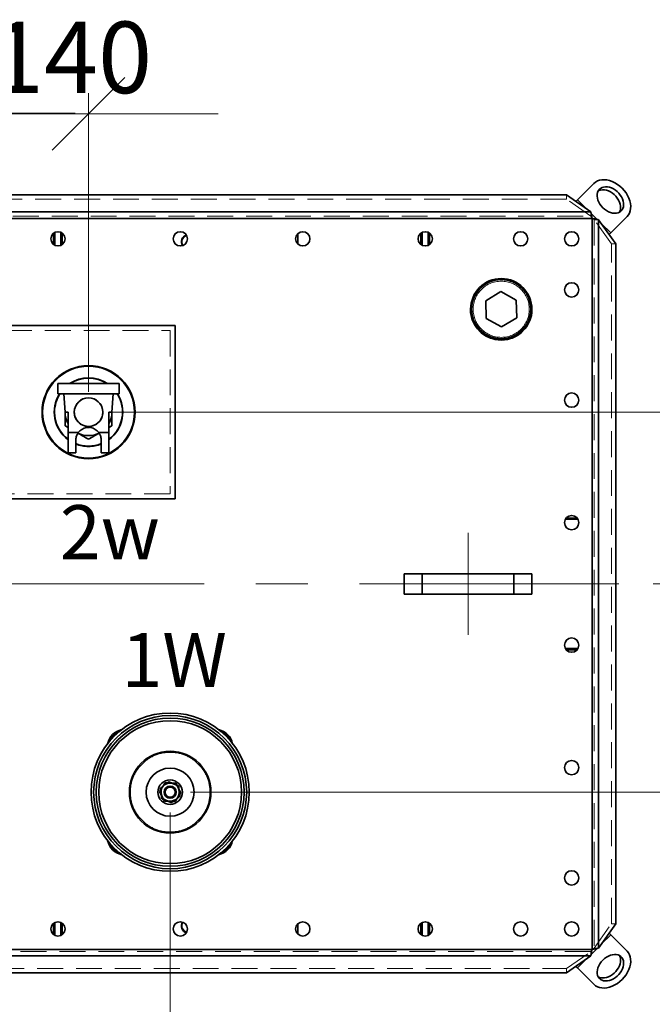
# Model space of a CAD drawing. Units: millimetres. Extents: x 100 to 5841, y -970 to 4912.
# Drawn here: x 1820 to 2440, y 719 to 1684 of the extents above; entities that cross this region are included whole.
import ezdxf

# ---------------------------------------------------------------- set-up
doc = ezdxf.new("R2010")
doc.units = ezdxf.units.MM
doc.linetypes.add('CENTERX2', pattern=[20.32, 12.7, -2.54, 2.54, -2.54])
doc.linetypes.add('HIDDEN', pattern=[1.905, 1.27, -0.635])
doc.styles.add('SLDTEXTSTYLE2', font='TXT', dxfattribs={"width": 0.605})
doc.styles.add('SLDTEXTSTYLE5', font='TXT', dxfattribs={"width": 0.75})
doc.dimstyles.new('SLDDIMSTYLE2', dxfattribs={"dimtxt": 70, "dimasz": 71.12, "dimexe": 0, "dimexo": 0.0625, "dimgap": 17.5, "dimtad": 1, "dimdec": 0, "dimrnd": 1e-09, "dimzin": 12, "dimdsep": 46, "dimtxsty": 'SLDTEXTSTYLE5', "dimsah": 1, "dimcen": 0.09, "dimadec": 0, "dimazin": 3, "dimtfac": 1, "dimtdec": 0, "dimtmove": 0, "dimatfit": 0, "dimfxl": 1, "dimfrac": 2, "dimtolj": 1, "dimtzin": 12, "dimarcsym": 0})
doc.dimstyles.new('SLDDIMSTYLE3', dxfattribs={"dimtxt": 70, "dimasz": 71.12, "dimexe": 0, "dimexo": 0.0625, "dimgap": 17.5, "dimtad": 1, "dimdec": 0, "dimrnd": 1e-09, "dimzin": 12, "dimdsep": 46, "dimtxsty": 'SLDTEXTSTYLE5', "dimblk1": 'OBLIQUE', "dimblk2": 'OBLIQUE', "dimsah": 1, "dimcen": 0.09, "dimadec": 0, "dimazin": 3, "dimtfac": 1, "dimtdec": 0, "dimtmove": 0, "dimatfit": 0, "dimldrblk": 'OBLIQUE', "dimfxl": 1, "dimfrac": 2, "dimtolj": 1, "dimtzin": 12, "dimarcsym": 0})

# ---------------------------------------------------------------- blocks, each defined once
blk = doc.blocks.new('_Oblique')
at = {"color": 0, "linetype": 'ByBlock', "lineweight": -2}
blk.add_line((-0.5, -0.5), (0.5, 0.5), dxfattribs=at)
blk = doc.blocks.new('_D_9')
at = {"color": 7, "linetype": 'Continuous', "lineweight": 0, "ltscale": 20}
for p, q in [((1606.99, 1333.26), (1606.99, 1612.43)), ((1746.99, 1333.26), (1746.99, 1612.43)), ((1606.99, 1592.43), (1479.99, 1592.43)), ((1606.99, 1592.43), (1746.99, 1592.43)), ((1746.99, 1592.43), (1873.99, 1592.43))]:
    blk.add_line(p, q, dxfattribs=at)
at = {"color": 7, "linetype": 'Continuous', "lineweight": 18, "ltscale": 20, "xscale": 71.12, "yscale": 71.12}
blk.add_blockref('_Oblique', (1606.99, 1592.43), dxfattribs=at)
at = {"color": 7, "linetype": 'Continuous', "lineweight": 18, "ltscale": 20, "xscale": 71.12, "yscale": 71.12, "rotation": 180.0000000000004}
blk.add_blockref('_Oblique', (1746.99, 1592.43), dxfattribs=at)
at = {"color": 7, "linetype": 'Continuous', "lineweight": 18, "ltscale": 20, "insert": (1599.41, 1682.66), "char_height": 70, "attachment_point": 1, "style": 'SLDTEXTSTYLE5'}
blk.add_mtext('140', dxfattribs=at)
blk = doc.blocks.new('_D_11')
at = {"color": 7, "linetype": 'Continuous', "lineweight": 0, "ltscale": 20}
for p, q in [((1676.99, 907.21), (1676.99, 566.14)), ((1966.99, 907.21), (1966.99, 566.14)), ((1676.99, 586.14), (1549.99, 586.14)), ((1676.99, 586.14), (1966.99, 586.14)), ((1966.99, 586.14), (2093.99, 586.14))]:
    blk.add_line(p, q, dxfattribs=at)
at = {"color": 7, "linetype": 'Continuous', "lineweight": 18, "ltscale": 20}
for points in [[(1676.99, 586.14), (1605.87, 593.76), (1605.87, 578.52)], [(1966.99, 586.14), (2038.11, 578.52), (2038.11, 593.76)]]:
    blk.add_solid(points, dxfattribs=at)
at = {"color": 7, "linetype": 'Continuous', "lineweight": 18, "ltscale": 20, "insert": (1744.41, 676.37), "char_height": 70, "attachment_point": 1, "style": 'SLDTEXTSTYLE5'}
blk.add_mtext('290', dxfattribs=at)
blk = doc.blocks.new('_D_13')
at = {"color": 7, "linetype": 'Continuous', "lineweight": 0, "ltscale": 20}
for p, q in [((1746.99, 1319.46), (1746.99, 1611.79)), ((1886.99, 1319.46), (1886.99, 1611.79)), ((1746.99, 1591.79), (1619.99, 1591.79)), ((1746.99, 1591.79), (1886.99, 1591.79)), ((1886.99, 1591.79), (2013.99, 1591.79))]:
    blk.add_line(p, q, dxfattribs=at)
at = {"color": 7, "linetype": 'Continuous', "lineweight": 18, "ltscale": 20, "xscale": 71.12, "yscale": 71.12}
blk.add_blockref('_Oblique', (1746.99, 1591.79, -578.51), dxfattribs=at)
at = {"color": 7, "linetype": 'Continuous', "lineweight": 18, "ltscale": 20, "xscale": 71.12, "yscale": 71.12, "rotation": 180.0000000000004}
blk.add_blockref('_Oblique', (1886.99, 1591.79, -578.51), dxfattribs=at)
at = {"color": 7, "linetype": 'Continuous', "lineweight": 18, "ltscale": 20, "insert": (1790.33, 1682.02), "char_height": 70, "attachment_point": 1, "style": 'SLDTEXTSTYLE5'}
blk.add_mtext('140', dxfattribs=at)
blk = doc.blocks.new('_D_14')
at = {"color": 7, "linetype": 'Continuous', "lineweight": 0, "ltscale": 20}
for p, q in [((2579.08, 1299.46), (2579.08, 1426.46)), ((1906.99, 1299.46), (2599.08, 1299.46)), ((2579.08, 1131.24), (2579.08, 1299.46)), ((2440.49, 1131.24), (2599.08, 1131.24)), ((2579.08, 1131.24), (2579.08, 1004.24))]:
    blk.add_line(p, q, dxfattribs=at)
at = {"color": 7, "linetype": 'Continuous', "lineweight": 18, "ltscale": 20}
for points in [[(2579.08, 1299.46), (2586.7, 1370.58), (2571.46, 1370.58)], [(2579.08, 1131.24), (2571.46, 1060.12), (2586.7, 1060.12)]]:
    blk.add_solid(points, dxfattribs=at)
at = {"color": 7, "linetype": 'Continuous', "lineweight": 18, "ltscale": 20, "insert": (2488.85, 1137.76), "char_height": 70, "attachment_point": 1, "rotation": 90, "style": 'SLDTEXTSTYLE5'}
blk.add_mtext('168', dxfattribs=at)
blk = doc.blocks.new('_D_15')
at = {"color": 7, "linetype": 'Continuous', "lineweight": 0, "ltscale": 20}
for p, q in [((2579.08, 1131.24), (2579.08, 1258.24)), ((2440.49, 1131.24), (2599.08, 1131.24)), ((2579.08, 927.21), (2579.08, 1131.24)), ((1986.99, 927.21), (2599.08, 927.21)), ((2579.08, 927.21), (2579.08, 800.21))]:
    blk.add_line(p, q, dxfattribs=at)
at = {"color": 7, "linetype": 'Continuous', "lineweight": 18, "ltscale": 20}
for points in [[(2579.08, 1131.24), (2586.7, 1202.36), (2571.46, 1202.36)], [(2579.08, 927.21), (2571.46, 856.09), (2586.7, 856.09)]]:
    blk.add_solid(points, dxfattribs=at)
at = {"color": 7, "linetype": 'Continuous', "lineweight": 18, "ltscale": 20, "insert": (2488.85, 951.64), "char_height": 70, "attachment_point": 1, "rotation": 90, "style": 'SLDTEXTSTYLE5'}
blk.add_mtext('204', dxfattribs=at)

msp = doc.modelspace()

# ---------------------------------------------------------------- linework, layer by layer
at = {"color": 7, "linetype": 'Continuous', "lineweight": 35, "ltscale": 20}
for p, q in [((2366.23, 1507.5), (2382.23, 1523.51)), ((2355.49, 1512.4), (998.49, 1512.4)), ((2379.25, 1495.6), (2355.49, 1512.4)), ((2364.65, 1505.92), (2366.23, 1507.5)), ((2375.42, 1498.31), (2366.23, 1507.5)), ((2379.25, 1495.6), (974.73, 1495.6)), ((2380.49, 1489.24), (973.49, 1489.24)), ((2385.42, 1488.31), (2379.56, 1494.17)), ((2380.49, 773.24), (2380.49, 1489.24)), ((2386.85, 774.48), (2386.85, 1488)), ((2403.65, 1464.24), (2386.85, 1488)), ((2398.75, 1474.97), (2414.76, 1490.98)), ((2398.75, 1474.97), (2389.56, 1484.17)), ((1852.79, 1474.84), (1852.79, 1463.64)), ((1853.99, 1475.56), (1853.99, 1462.91)), ((1859.99, 1462.91), (1859.99, 1475.56)), ((1861.19, 1463.64), (1861.19, 1474.84)), ((2091.99, 1464.34), (2091.99, 1474.14)), ((2212.79, 1474.84), (2212.79, 1463.64)), ((2213.99, 1475.56), (2213.99, 1462.91)), ((2219.99, 1462.91), (2219.99, 1475.56)), ((2221.19, 1463.64), (2221.19, 1474.84)), ((2397.18, 1473.4), (2398.75, 1474.97)), ((2355.75, 1464.09), (2355.34, 1464.5)), ((2403.65, 798.24), (2403.65, 1464.24)), ((2291.08, 1417.62), (2276.29, 1408.61)), ((2276.29, 1408.61), (2276.7, 1391.29)), ((2276.29, 1408.61), (2276.29, 1408.61)), ((2276.29, 1408.61), (2276.7, 1391.29)), ((2306.28, 1409.31), (2291.08, 1417.62)), ((2306.69, 1391.99), (2306.28, 1409.31)), ((2261.34, 1400.3), (2261.34, 1400.3)), ((2261.34, 1400.29), (2261.34, 1400.24)), ((2261.49, 1400.3), (2261.49, 1400.3)), ((2262.49, 1400.3), (2262.49, 1400.3)), ((2320.49, 1400.3), (2320.49, 1400.3)), ((2321.49, 1400.3), (2321.49, 1400.3)), ((2321.64, 1400.3), (2321.64, 1400.3)), ((2321.64, 1400.24), (2321.64, 1400.29)), ((2276.7, 1391.29), (2291.89, 1382.99)), ((2276.7, 1391.29), (2276.7, 1391.29)), ((2276.7, 1391.29), (2291.89, 1382.98)), ((2291.89, 1382.99), (2306.69, 1391.99)), ((2291.89, 1382.98), (2306.69, 1391.99)), ((2306.69, 1391.99), (2306.69, 1391.99)), ((1381.99, 1384.46), (1971.99, 1384.46)), ((1971.99, 1384.46), (1971.99, 1214.46)), ((2291.89, 1382.99), (2291.89, 1382.98)), ((1856.99, 1317.46), (1856.99, 1327.46)), ((1856.99, 1327.46), (1916.99, 1327.46)), ((1916.99, 1317.46), (1916.99, 1327.46)), ((1856.99, 1317.46), (1916.99, 1317.46)), ((1862.72, 1317.46), (1864.05, 1299.46)), ((1911.25, 1317.46), (1909.93, 1299.46)), ((1863.99, 1300.26), (1863.99, 1299.46)), ((1863.99, 1299.46), (1864, 1300.13)), ((1866.99, 1299.46), (1864.05, 1299.46)), ((1866.99, 1279.46), (1866.99, 1299.46)), ((1906.99, 1299.46), (1906.99, 1279.46)), ((1909.93, 1299.46), (1906.99, 1299.46)), ((1909.98, 1300.13), (1909.99, 1299.46)), ((1909.99, 1300.26), (1909.99, 1299.46)), ((1863.99, 1286.18), (1866.99, 1284.45)), ((1884.86, 1284.27), (1884.86, 1285.62)), ((1889.12, 1284.27), (1889.12, 1285.62)), ((1906.99, 1284.45), (1909.99, 1286.18)), ((1866.99, 1279.46), (1876.99, 1279.46)), ((1866.99, 1259.46), (1866.99, 1279.46)), ((1896.99, 1279.46), (1906.99, 1279.46)), ((1906.99, 1279.46), (1906.99, 1259.46)), ((1874.49, 1271.96), (1874.49, 1259.46)), ((1899.49, 1259.46), (1899.49, 1271.96)), ((1874.49, 1259.46), (1866.99, 1259.46)), ((1906.99, 1259.46), (1899.49, 1259.46)), ((1971.99, 1214.46), (1381.99, 1214.46)), ((2354.32, 1194.54), (2366.66, 1194.54)), ((2355.13, 1195.74), (2365.85, 1195.74)), ((2196.49, 1121.24), (2196.49, 1141.24)), ((2214.12, 1141.24), (2196.49, 1141.24)), ((2214.12, 1121.24), (2214.12, 1141.24)), ((2303.86, 1141.24), (2214.12, 1141.24)), ((2303.86, 1121.24), (2303.86, 1141.24)), ((2321.49, 1141.24), (2303.86, 1141.24)), ((2321.49, 1121.24), (2321.49, 1141.24)), ((2214.12, 1121.24), (2196.49, 1121.24)), ((2303.86, 1121.24), (2214.12, 1121.24)), ((2321.49, 1121.24), (2303.86, 1121.24)), ((2366.66, 1067.94), (2354.32, 1067.94)), ((2365.85, 1066.74), (2355.13, 1066.74)), ((1911.34, 982.86), (1910.62, 983.57)), ((1912.19, 982.01), (1911.34, 982.86)), ((1964.07, 936.32), (1962.11, 936.38)), ((1972.5, 936.02), (1973.42, 934.29)), ((1956.6, 927.57), (1957.64, 929.23)), ((1977.38, 926.84), (1976.34, 925.19)), ((1961.48, 918.4), (1960.56, 920.12)), ((1965.06, 918.27), (1961.48, 918.4)), ((1852.79, 798.84), (1852.79, 787.64)), ((1853.99, 799.56), (1853.99, 786.91)), ((1859.99, 786.91), (1859.99, 799.56)), ((1861.19, 787.64), (1861.19, 798.84)), ((2091.99, 788.34), (2091.99, 798.14)), ((2212.79, 798.84), (2212.79, 787.64)), ((2213.99, 799.56), (2213.99, 786.91)), ((2219.99, 786.91), (2219.99, 799.56)), ((2221.19, 787.64), (2221.19, 798.84)), ((2355.34, 797.98), (2355.75, 798.39)), ((2386.85, 774.48), (2403.65, 798.24)), ((2389.56, 778.31), (2398.75, 787.5)), ((2397.18, 789.08), (2398.75, 787.5)), ((2398.75, 787.5), (2414.76, 771.5)), ((973.49, 773.24), (2380.49, 773.24)), ((2379.56, 768.31), (2385.42, 774.17)), ((974.73, 766.87), (2379.25, 766.87)), ((2355.49, 750.08), (2379.25, 766.87)), ((2366.23, 754.97), (2375.42, 764.17)), ((2364.65, 756.55), (2366.23, 754.97)), ((2366.23, 754.97), (2382.23, 738.97)), ((998.49, 750.08), (2355.49, 750.08))]:
    msp.add_line(p, q, dxfattribs=at)
at = {"color": 7, "linetype": 'HIDDEN', "lineweight": 18, "ltscale": 20}
for p, q in [((2355.49, 1508.16), (998.49, 1508.16)), ((2355.49, 1512.4), (2355.49, 1508.16)), ((2379.25, 1491.36), (2355.49, 1508.16)), ((2379.25, 1491.36), (2379.25, 1495.6)), ((2380.49, 1489.24), (973.49, 1489.24)), ((974.73, 1491.36), (2379.25, 1491.36)), ((2380.49, 773.24), (2380.49, 1489.24)), ((2382.61, 1488), (2386.85, 1488)), ((2382.61, 1488), (2382.61, 774.48)), ((2399.41, 1464.24), (2382.61, 1488)), ((2399.41, 798.24), (2399.41, 1464.24)), ((2403.65, 1464.24), (2399.41, 1464.24)), ((1386.99, 1379.46), (1966.99, 1379.46)), ((1966.99, 1379.46), (1966.99, 1219.46)), ((1966.99, 1219.46), (1386.99, 1219.46)), ((2382.61, 774.48), (2399.41, 798.24)), ((2403.65, 798.24), (2399.41, 798.24)), ((973.49, 773.24), (2380.49, 773.24)), ((2382.61, 774.48), (2386.85, 774.48)), ((2379.25, 771.12), (974.73, 771.12)), ((2355.49, 754.32), (2379.25, 771.12)), ((2379.25, 771.12), (2379.25, 766.87)), ((998.49, 754.32), (2355.49, 754.32)), ((2355.49, 750.08), (2355.49, 754.32))]:
    msp.add_line(p, q, dxfattribs=at)
at = {"color": 7, "linetype": 'CENTERX2', "lineweight": 18, "ltscale": 20}
for p, q in [((2258.99, 1081.24), (2258.99, 1181.24)), ((933.49, 1131.24), (2420.49, 1131.24))]:
    msp.add_line(p, q, dxfattribs=at)
at = {"color": 7, "linetype": 'Continuous', "lineweight": 35, "ltscale": 20, "flags": 128}
for points in [[(2410, 1518.74), (2407.77, 1520.77), (2405.39, 1522.56), (2402.9, 1524.09), (2400.32, 1525.34), (2397.72, 1526.27), (2395.13, 1526.88), (2392.59, 1527.15), (2390.16, 1527.08), (2387.87, 1526.67), (2385.76, 1525.93), (2383.87, 1524.87), (2382.23, 1523.51)], [(2391, 1499.74), (2392.7, 1498.21), (2394.55, 1496.89), (2396.48, 1495.82), (2398.46, 1495.01), (2400.45, 1494.49), (2402.38, 1494.26), (2404.23, 1494.34), (2405.94, 1494.73), (2407.48, 1495.4), (2408.81, 1496.36), (2409.89, 1497.57), (2410.71, 1499), (2411.24, 1500.63), (2411.47, 1502.42), (2411.4, 1504.32), (2411.03, 1506.28), (2410.36, 1508.27), (2409.42, 1510.24), (2408.21, 1512.13), (2406.79, 1513.91), (2405.16, 1515.53), (2403.38, 1516.96), (2401.49, 1518.17), (2399.52, 1519.11), (2397.53, 1519.78), (2395.57, 1520.15), (2393.67, 1520.22), (2391.88, 1519.99), (2390.26, 1519.46), (2388.82, 1518.64), (2387.61, 1517.56), (2386.65, 1516.23), (2385.98, 1514.69), (2385.59, 1512.98), (2385.51, 1511.13), (2385.74, 1509.2), (2386.26, 1507.21), (2387.07, 1505.23), (2388.14, 1503.29), (2389.46, 1501.45), (2391, 1499.74)], [(2407.39, 1495.35), (2407.71, 1496), (2408.24, 1497.63), (2408.47, 1499.42), (2408.4, 1501.32), (2408.03, 1503.28), (2407.36, 1505.27), (2406.42, 1507.24), (2405.21, 1509.13), (2403.79, 1510.91), (2402.16, 1512.53), (2400.38, 1513.96), (2398.49, 1515.17), (2396.52, 1516.11), (2394.53, 1516.78), (2392.57, 1517.15), (2390.67, 1517.22), (2388.88, 1516.99), (2387.26, 1516.46), (2386.6, 1516.14)], [(2414.76, 1490.98), (2416.12, 1492.62), (2417.18, 1494.51), (2417.92, 1496.62), (2418.33, 1498.91), (2418.4, 1501.34), (2418.13, 1503.88), (2417.52, 1506.47), (2416.59, 1509.07), (2415.34, 1511.64), (2413.81, 1514.14), (2412.02, 1516.52), (2410, 1518.74)], [(2391, 762.73), (2389.46, 761.02), (2388.14, 759.18), (2387.07, 757.25), (2386.26, 755.26), (2385.74, 753.28), (2385.51, 751.34), (2385.59, 749.5), (2385.98, 747.78), (2386.65, 746.25), (2387.61, 744.92), (2388.82, 743.84), (2390.26, 743.02), (2391.88, 742.49), (2393.67, 742.25), (2395.57, 742.32), (2397.53, 742.7), (2399.52, 743.36), (2401.49, 744.31), (2403.38, 745.51), (2405.16, 746.94), (2406.79, 748.57), (2408.21, 750.35), (2409.42, 752.24), (2410.36, 754.21), (2411.03, 756.19), (2411.4, 758.16), (2411.47, 760.06), (2411.24, 761.84), (2410.71, 763.47), (2409.89, 764.91), (2408.81, 766.12), (2407.48, 767.07), (2405.94, 767.75), (2404.23, 768.13), (2402.38, 768.21), (2400.45, 767.99), (2398.46, 767.47), (2396.48, 766.66), (2394.55, 765.58), (2392.7, 764.26), (2391, 762.73)], [(2386.6, 746.34), (2387.26, 746.02), (2388.88, 745.49), (2390.67, 745.25), (2392.57, 745.32), (2394.53, 745.7), (2396.52, 746.36), (2398.49, 747.31), (2400.38, 748.51), (2402.16, 749.94), (2403.79, 751.57), (2405.21, 753.35), (2406.42, 755.24), (2407.36, 757.21), (2408.03, 759.19), (2408.4, 761.16), (2408.47, 763.06), (2408.24, 764.84), (2407.71, 766.47), (2407.39, 767.12)], [(2410, 743.73), (2412.02, 745.95), (2413.81, 748.33), (2415.34, 750.83), (2416.59, 753.4), (2417.52, 756.01), (2418.13, 758.6), (2418.4, 761.13), (2418.33, 763.57), (2417.92, 765.86), (2417.18, 767.96), (2416.12, 769.86), (2414.76, 771.5)], [(2382.23, 738.97), (2383.87, 737.61), (2385.76, 736.55), (2387.87, 735.81), (2390.16, 735.4), (2392.59, 735.33), (2395.13, 735.6), (2397.72, 736.21), (2400.32, 737.14), (2402.9, 738.38), (2405.39, 739.91), (2407.77, 741.71), (2410, 743.73)]]:
    msp.add_lwpolyline(points, dxfattribs=at)
at = {"color": 7, "linetype": 'Continuous', "lineweight": 35, "ltscale": 400}
for centre, radius in [((1856.99, 1469.24), 7), ((1976.99, 1469.24), 7), ((2096.99, 1469.24), 7), ((2216.99, 1469.24), 7), ((2310.49, 1469.24), 7), ((2360.49, 1469.24), 7), ((2291.49, 1400.3), 30), ((2291.49, 1400.3), 29), ((2360.49, 1419.24), 7), ((1886.99, 1299.46), 45.59), ((1886.99, 1299.46), 45), ((1886.99, 1299.46), 14), ((2360.49, 1311.24), 7), ((2360.49, 1191.24), 7), ((2360.49, 1071.24), 7), ((1966.99, 927.21), 77.5), ((1966.99, 927.21), 75), ((1966.99, 927.21), 72.5), ((1966.99, 927.21), 70), ((1966.99, 927.21), 40), ((2360.49, 951.24), 7), ((1966.99, 927.21), 23.5), ((1966.99, 927.21), 12), ((1966.99, 927.21), 6), ((1966.99, 927.21), 5), ((2360.49, 843.24), 7), ((1856.99, 793.24), 7), ((1976.99, 793.24), 7), ((2096.99, 793.24), 7), ((2216.99, 793.24), 7), ((2310.49, 793.24), 7), ((2360.49, 793.24), 7)]:
    msp.add_circle(centre, radius, dxfattribs=at)
at = {"color": 7, "linetype": 'HIDDEN', "lineweight": 18, "ltscale": 400}
for centre, radius in [((1856.99, 1469.24), 7), ((1976.99, 1469.24), 7), ((2096.99, 1469.24), 7), ((2216.99, 1469.24), 7), ((2310.49, 1469.24), 7), ((2360.49, 1469.24), 7), ((2291.49, 1400.24), 27.5), ((2291.49, 1400.24), 27.5), ((2360.49, 1419.24), 7), ((2360.49, 1311.24), 7), ((2360.49, 1191.24), 7), ((2360.49, 1071.24), 7), ((1966.99, 927.21), 39), ((1966.99, 927.21), 39), ((2360.49, 951.24), 7), ((2360.49, 843.24), 7), ((1856.99, 793.24), 7), ((1976.99, 793.24), 7), ((2096.99, 793.24), 7), ((2216.99, 793.24), 7), ((2310.49, 793.24), 7), ((2360.49, 793.24), 7)]:
    msp.add_circle(centre, radius, dxfattribs=at)
at = {"color": 7, "linetype": 'Continuous', "lineweight": 35, "ltscale": 400}
for centre, radius, start, end in [((1984.99, 1466.24), 7, 107.05414, 211.83377), ((1984.99, 1466.24), 6.5, 106.06072, 212.82719), ((2291.49, 1400.3), 30.15, 180, 270), ((2291.49, 1400.3), 30.15, 180, 360), ((2291.49, 1400.3), 30.15, 180, 360), ((2291.49, 1400.24), 30.15, 180, 188.69795), ((2291.49, 1400.3), 30, 180, 301.3395), ((2291.49, 1400.3), 29, 180, 301.3395), ((2291.49, 1400.3), 30.15, 270, 360), ((2291.49, 1400.3), 29, 301.3395, 360), ((2291.49, 1400.3), 30, 301.3395, 360), ((2291.49, 1400.24), 30.15, 351.20978, 0), ((2291.49, 1400.24), 30.15, 189.13825, 270), ((2291.49, 1400.24), 30.15, 270, 350.8459), ((1886.99, 1299.46), 33.59, 56.47926, 123.52074), ((1886.99, 1299.46), 33.29, 57.24802, 122.75198), ((1886.99, 1299.46), 33.59, 147.59225, 233.45243), ((1886.99, 1299.46), 33.29, 147.2717, 180), ((1886.99, 1299.46), 14, 278.76388, 261.23612), ((1886.99, 1299.46), 33.59, 306.54757, 32.40775), ((1886.99, 1299.46), 33.29, 306.92211, 32.7283), ((1886.99, 1299.46), 33.29, 180, 233.07789), ((1886.99, 1299.46), 23, 180, 209.59185), ((1886.99, 1299.46), 23, 330.40815, 0), ((1886.99, 1271.96), 12.5, 99.8254, 143.1301), ((1886.99, 1299.46), 15, 261.82453, 278.17547), ((1886.99, 1271.96), 12.5, 36.8699, 80.1746), ((1886.99, 1299.46), 23, 243.26501, 296.73402), ((1886.99, 1299.46), 33.29, 247.94753, 292.05247), ((1886.99, 1299.46), 33.59, 248.1498, 270), ((1886.99, 1299.46), 33.59, 270, 291.8502), ((1923.5, 970.7), 18.21, 102.65076, 135), ((1923.5, 970.7), 17.2, 110.71281, 135), ((2010.48, 970.7), 18.21, 12.65076, 77.34924), ((2010.48, 970.7), 17.2, 20.71281, 69.28719), ((1923.5, 970.7), 18.21, 135, 167.34924), ((1923.5, 970.7), 17.2, 135, 159.28719), ((1966.99, 927.21), 9, 67.59173, 127.59173), ((1966.99, 927.21), 9, 127.59173, 187.59173), ((1966.99, 927.21), 9, 187.59173, 247.59173), ((1966.99, 927.21), 9, 7.59173, 67.59173), ((1966.99, 927.21), 9, 307.59173, 7.59173), ((1966.99, 927.21), 9, 247.59173, 307.59173), ((1923.5, 883.72), 18.21, 192.65076, 257.34924), ((2010.48, 883.72), 18.21, 282.65076, 347.34924), ((1923.5, 883.72), 17.2, 200.71281, 249.28719), ((2010.48, 883.72), 17.2, 290.71281, 339.28719), ((1984.99, 796.24), 7, 148.16623, 252.94586), ((1984.99, 796.24), 6.5, 147.17281, 253.93928)]:
    msp.add_arc(centre, radius, start, end, dxfattribs=at)
at = {"color": 7, "linetype": 'Continuous', "lineweight": 35, "ltscale": 20}
for points, knots in [([(2379.25, 1495.6), (2379.35, 1495.18), (2379.45, 1494.73), (2379.61, 1494), (2379.66, 1493.75), (2379.76, 1493.22), (2379.82, 1492.96), (2379.97, 1492.14), (2380.07, 1491.58), (2380.28, 1490.43), (2380.38, 1489.83), (2380.49, 1489.24)], [0, 0, 0, 0, 0.25, 0.25, 0.375, 0.375, 0.5, 0.5, 0.75, 0.75, 1, 1, 1, 1]), ([(2380.49, 1489.24), (2381.08, 1489.13), (2381.67, 1489.03), (2382.53, 1488.88), (2382.81, 1488.82), (2383.38, 1488.72), (2383.66, 1488.67), (2384.48, 1488.51), (2384.99, 1488.41), (2385.97, 1488.2), (2386.43, 1488.1), (2386.85, 1488)], [0, 0, 0, 0, 0.25, 0.25, 0.375, 0.375, 0.5, 0.5, 0.75, 0.75, 1, 1, 1, 1]), ([(1863.99, 1299.46), (1863.99, 1298.25), (1863.99, 1295.41), (1863.99, 1290.95), (1863.99, 1287.78), (1863.99, 1286.18)], [0, 0, 0, 0, 0.268407, 0.632373, 1, 1, 1, 1]), ([(1909.99, 1299.46), (1909.99, 1298.25), (1909.99, 1295.41), (1909.99, 1290.95), (1909.99, 1287.78), (1909.99, 1286.18)], [0, 0, 0, 0, 0.268407, 0.632373, 1, 1, 1, 1]), ([(1876.99, 1279.46), (1876.33, 1278.4), (1875.01, 1276.27), (1874.52, 1273.58), (1874.49, 1272.19), (1874.49, 1271.96)], [0, 0, 0, 0, 0.454349, 0.909149, 1, 1, 1, 1]), ([(1876.62, 1278.89), (1878.31, 1277.91), (1881.82, 1275.88), (1885.22, 1273.92), (1886.99, 1272.9)], [0, 0, 0, 0, 0.480358, 1, 1, 1, 1]), ([(1886.99, 1272.9), (1888.86, 1273.98), (1892.26, 1275.94), (1895.78, 1277.97), (1897.37, 1278.89)], [0, 0, 0, 0, 0.54841, 1, 1, 1, 1]), ([(1899.49, 1271.96), (1899.39, 1273.14), (1899.21, 1275.5), (1898, 1278.05), (1897.13, 1279.26), (1896.99, 1279.46)], [0, 0, 0, 0, 0.454471, 0.909396, 1, 1, 1, 1]), ([(1960.22, 933.35), (1960.42, 933.68), (1961.07, 934.71), (1961.69, 935.71), (1962.11, 936.38)], [0, 0, 0, 0, 0.321591, 1, 1, 1, 1]), ([(1961.5, 934.34), (1961.6, 934.41), (1962.34, 934.98), (1963.73, 936.06), (1964.98, 937.02), (1965.62, 937.51)], [0, 0, 0, 0, 0.07009, 0.530784, 1, 1, 1, 1]), ([(1970.42, 935.53), (1969.98, 935.71), (1968.36, 936.38), (1966.77, 937.03), (1965.62, 937.51)], [0, 0, 0, 0, 0.268634, 1, 1, 1, 1]), ([(1972.5, 936.02), (1972.06, 936.04), (1970.9, 936.08), (1969.68, 936.12), (1968.92, 936.15)], [0, 0, 0, 0, 0.373087, 1, 1, 1, 1]), ([(1958.28, 924.41), (1958.1, 924.76), (1957.53, 925.83), (1956.98, 926.87), (1956.6, 927.57)], [0, 0, 0, 0, 0.321591, 1, 1, 1, 1]), ([(1957.38, 931.17), (1958.05, 931.68), (1959.4, 932.72), (1960.8, 933.8), (1961.5, 934.34)], [0, 0, 0, 0, 0.495458, 1, 1, 1, 1]), ([(1958.07, 926.02), (1958.05, 926.14), (1957.93, 927.07), (1957.7, 928.81), (1957.49, 930.38), (1957.38, 931.17)], [0, 0, 0, 0, 0.07009, 0.530784, 1, 1, 1, 1]), ([(1958.75, 920.87), (1958.64, 921.7), (1958.42, 923.39), (1958.19, 925.14), (1958.07, 926.02)], [0, 0, 0, 0, 0.495458, 1, 1, 1, 1]), ([(1975.22, 933.55), (1974.82, 933.71), (1973.25, 934.36), (1971.63, 935.03), (1970.42, 935.53)], [0, 0, 0, 0, 0.2575513, 1, 1, 1, 1]), ([(1975.22, 933.55), (1975.34, 932.71), (1975.56, 931.02), (1975.79, 929.28), (1975.91, 928.4)], [0, 0, 0, 0, 0.495458, 1, 1, 1, 1]), ([(1975.7, 930), (1975.88, 929.66), (1976.45, 928.59), (1977, 927.55), (1977.38, 926.84)], [0, 0, 0, 0, 0.321591, 1, 1, 1, 1]), ([(1975.91, 928.4), (1975.93, 928.27), (1976.05, 927.35), (1976.28, 925.61), (1976.49, 924.04), (1976.6, 923.25)], [0, 0, 0, 0, 0.07009, 0.530784, 1, 1, 1, 1]), ([(1963.56, 918.89), (1963.12, 919.07), (1961.5, 919.74), (1959.91, 920.39), (1958.75, 920.87)], [0, 0, 0, 0, 0.268634, 1, 1, 1, 1]), ([(1968.36, 916.91), (1967.96, 917.07), (1966.39, 917.72), (1964.77, 918.39), (1963.56, 918.89)], [0, 0, 0, 0, 0.257551, 1, 1, 1, 1]), ([(1972.48, 920.08), (1972.38, 920), (1971.64, 919.43), (1970.25, 918.36), (1969, 917.39), (1968.36, 916.91)], [0, 0, 0, 0, 0.07009, 0.5307844, 1, 1, 1, 1]), ([(1971.87, 918.03), (1971.43, 918.05), (1970.79, 918.07), (1970.13, 918.09), (1969.91, 918.1)], [0, 0, 0, 0, 0.676819, 1, 1, 1, 1]), ([(1973.76, 921.06), (1973.56, 920.73), (1972.91, 919.7), (1972.29, 918.71), (1971.87, 918.03)], [0, 0, 0, 0, 0.321591, 1, 1, 1, 1]), ([(1976.6, 923.25), (1975.93, 922.73), (1974.58, 921.69), (1973.18, 920.62), (1972.48, 920.08)], [0, 0, 0, 0, 0.495458, 1, 1, 1, 1]), ([(2380.49, 773.24), (2380.38, 772.64), (2380.28, 772.06), (2380.13, 771.2), (2380.08, 770.91), (2379.97, 770.35), (2379.92, 770.07), (2379.76, 769.25), (2379.66, 768.73), (2379.46, 767.76), (2379.35, 767.29), (2379.25, 766.87)], [0, 0, 0, 0, 0.25, 0.25, 0.375, 0.375, 0.5, 0.5, 0.75, 0.75, 1, 1, 1, 1]), ([(2386.85, 774.48), (2386.43, 774.38), (2385.98, 774.27), (2385.25, 774.12), (2385, 774.07), (2384.48, 773.96), (2384.21, 773.91), (2383.39, 773.76), (2382.83, 773.65), (2381.68, 773.45), (2381.08, 773.34), (2380.49, 773.24)], [0, 0, 0, 0, 0.25, 0.25, 0.375, 0.375, 0.5, 0.5, 0.75, 0.75, 1, 1, 1, 1])]:
    msp.add_open_spline(points, degree=3, knots=knots, dxfattribs=at)
at = {"color": 7, "linetype": 'HIDDEN', "lineweight": 18, "ltscale": 20}
for points in [[(2379.25, 1491.36), (2379.45, 1491.08), (2379.66, 1490.75), (2380.07, 1490.03), (2380.28, 1489.63), (2380.49, 1489.24)], [(2380.49, 1489.24), (2380.88, 1489.03), (2381.28, 1488.82), (2382, 1488.41), (2382.33, 1488.2), (2382.61, 1488)], [(2380.49, 773.24), (2380.28, 772.84), (2380.07, 772.45), (2379.66, 771.73), (2379.45, 771.4), (2379.25, 771.12)], [(2382.61, 774.48), (2382.33, 774.27), (2382, 774.06), (2381.28, 773.65), (2380.88, 773.45), (2380.49, 773.24)]]:
    msp.add_open_spline(points, degree=3, knots=[0, 0, 0, 0, 0.5, 0.5, 1, 1, 1, 1], dxfattribs=at)

# ---------------------------------------------------------------- texts
at = {"color": 7, "linetype": 'Continuous', "lineweight": 0, "ltscale": 20, "char_height": 52.917, "attachment_point": 1, "style": 'SLDTEXTSTYLE2'}
for s, insert in [('2w', (1858.91, 1208.33)), ('1W', (1919.22, 1083.08))]:
    msp.add_mtext(s, dxfattribs=dict(at, insert=insert))

# ---------------------------------------------------------------- dimensions: what is measured, and where the dimension line sits
at = {"color": 7, "linetype": 'Continuous', "lineweight": 18, "ltscale": 20}
for base, p1, p2, dimstyle, picture, middle in [((1746.99, 1592.43), (1606.99, 1313.26), (1746.99, 1313.26), 'SLDDIMSTYLE3', '_D_9', (1676.99, 1592.43)), ((1886.99, 1591.79), (1746.99, 1299.46), (1886.99, 1299.46), 'SLDDIMSTYLE3', '_D_13', (1867.91, 1591.79)), ((1966.99, 586.14), (1676.99, 927.21), (1966.99, 927.21), 'SLDDIMSTYLE2', '_D_11', (1821.99, 586.14))]:
    dim = msp.add_linear_dim(base=base, p1=p1, p2=p2, dimstyle=dimstyle, dxfattribs=at)
    dim.commit()
    dim.dimension.update_dxf_attribs({"geometry": picture, "text_midpoint": middle, "dimtype": 160})
for base, p1, p2, picture, middle in [((2579.08, 1299.46), (2420.49, 1131.24), (1886.99, 1299.46), '_D_14', (2579.08, 1215.35)), ((2579.08, 1131.24), (1966.99, 927.21), (2420.49, 1131.24), '_D_15', (2579.08, 1029.22))]:
    dim = msp.add_linear_dim(base=base, p1=p1, p2=p2, angle=90, dimstyle='SLDDIMSTYLE2', dxfattribs=at)
    dim.commit()
    dim.dimension.update_dxf_attribs({"geometry": picture, "text_midpoint": middle, "dimtype": 160})

doc.saveas('drawing.dxf')
